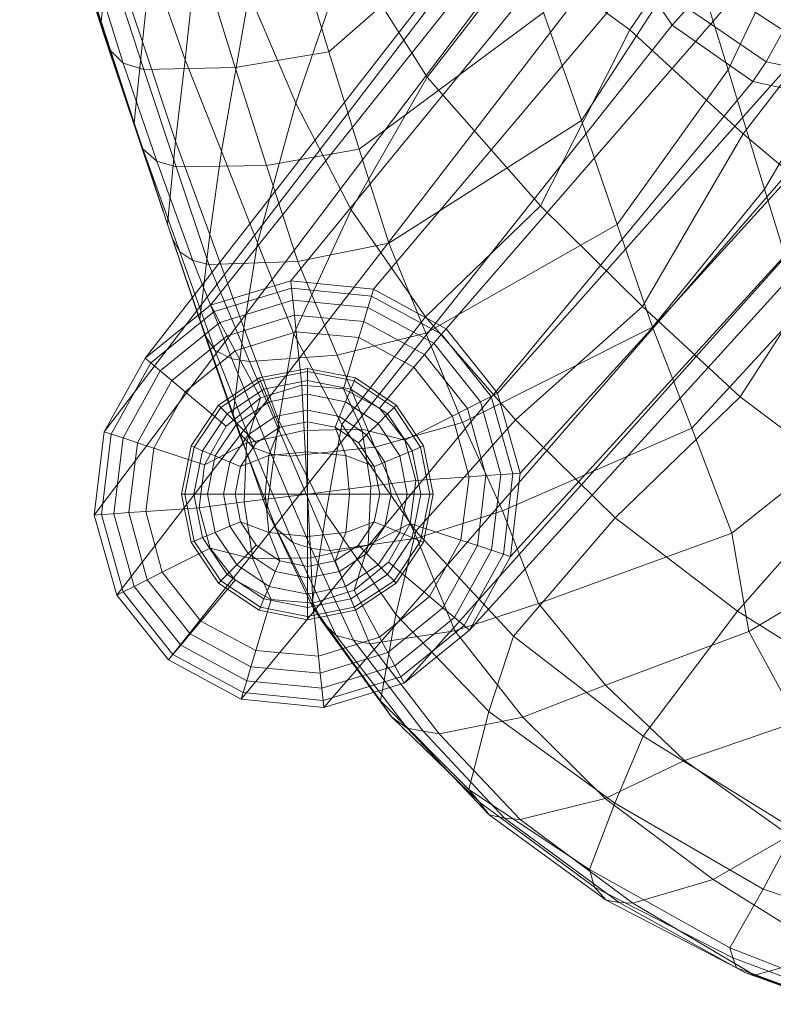
# Model space of a CAD drawing. Units: millimetres. Extents: x 1681 to 4332, y 6002 to 8597.
# Drawn here: x 3677 to 3749, y 6020 to 6114 of the extents above; entities that cross this region are included whole.
import ezdxf

# ---------------------------------------------------------------- set-up
doc = ezdxf.new("R2010")
doc.units = ezdxf.units.MM
doc.header["$MEASUREMENT"] = 0
doc.layers.add('(Allermuir) Furniture 3D', color=7, linetype='Continuous')

# ---------------------------------------------------------------- blocks, each defined once
blk = doc.blocks.new('FMG1203 - CHAIR')
at = {"layer": '(Allermuir) Furniture 3D', "color": 7, "linetype": 'Continuous', "lineweight": 5}
mesh = blk.add_polyface(dxfattribs=at)
corners = [(-318.65, -229.744, 493.319), (-319.343, -237.092, 498.196), (-320.958, -231.867, 504.833), (-320.255, -224.603, 500.013), (-318.136, -230.854, 514.281), (-316.667, -236.447, 507.882), (-307.771, -235.904, 509.967), (-309.171, -230.268, 516.332), (-315.134, -241.784, 501.284), (-306.277, -241.37, 503.476), (-318.983, -238.442, 498.937), (-318.464, -239.782, 499.703), (-320.061, -234.508, 506.321), (-320.57, -233.186, 505.563), (-322.12, -227.636, 511.954), (-321.612, -228.971, 512.733), (-322.519, -226.328, 511.225), (-318.627, -235.787, 507.316), (-317.076, -241.089, 500.693), (-320.06, -230.189, 513.721), (-313.977, -253.902, 480.944), (-312.646, -255.223, 481.996), (-315.651, -245.648, 494.74), (-317.024, -244.347, 493.74), (-304.924, -238.201, 431.422), (-306.736, -254.919, 442.084), (-310.011, -245.61, 455.417), (-308.82, -227.39, 447.617), (-313.238, -236.303, 468.759), (-312.738, -216.63, 463.688), (-319.238, -226.462, 519.115), (-321.094, -225.869, 518.451), (-313.759, -246.354, 495.408), (-317.867, -241.645, 492.124), (-317.55, -243.006, 492.916), (-304.945, -246.023, 497.809), (-310.216, -225.862, 521.183), (-317.159, -234.269, 487.074), (-316.425, -226.987, 482.103), (-317.945, -222.502, 488.531), (-313.987, -243.745, 474.002), (-314.738, -251.278, 479.315), (-310.805, -253.218, 460.932), (-311.595, -260.948, 466.535), (-307.637, -262.695, 447.858), (-308.4, -270.594, 453.75), (-310.688, -255.838, 482.686), (-301.968, -255.643, 485.138), (-314.46, -252.598, 480.108), (-311.237, -262.164, 467.329), (-310.783, -263.399, 468.161), (-307.974, -271.947, 454.721), (-307.254, -273.239, 455.716), (-309.428, -264.586, 469.177), (-307.59, -265.139, 469.853), (-305.994, -274.061, 456.502)]
mesh.append_faces([[corners[k] for k in face] for face in [(0, 1, 2, 3), (4, 5, 6, 7), (5, 8, 9, 6), (10, 11, 12, 13), (14, 13, 12, 15), (1, 10, 13, 2), (13, 14, 16, 2), (17, 18, 8, 5), (5, 4, 19, 17), (18, 17, 12, 11), (17, 19, 15, 12), (20, 21, 22, 23), (24, 25, 26, 27), (27, 26, 28, 29), (4, 30, 31, 19), (18, 22, 32, 8), (33, 34, 10, 1), (34, 23, 11, 10), (8, 32, 35, 9), (36, 30, 4, 7), (37, 33, 1, 0), (38, 37, 0, 39), (28, 40, 37, 38), (40, 41, 33, 37), (26, 42, 40, 28), (42, 43, 41, 40), (25, 44, 42, 26), (44, 45, 43, 42), (32, 46, 47, 35), (48, 49, 50, 20), (41, 43, 49, 48), (51, 52, 50, 49), (45, 51, 49, 43), (34, 48, 20, 23), (33, 41, 48, 34), (21, 53, 54, 46), (20, 50, 53, 21), (50, 52, 55, 53), (21, 46, 32, 22), (23, 22, 18, 11)]], dxfattribs={"color": 7})
mesh = blk.add_polyface(dxfattribs=at)
corners = [(-243.157, -270.664, 318.892), (-229.936, -253.324, 306.51), (-220.243, -262.403, 302.683), (-232.882, -279.179, 313.096), (-253.477, -261.98, 325.402), (-239.588, -243.924, 312.264), (-223.465, -232.223, 299.844), (-236.09, -222.053, 307.03), (-272.833, -268.86, 348.68), (-264.314, -252.061, 335.384), (-263.094, -278.449, 338.368), (-251.961, -233.973, 320.483), (-309.171, -230.268, 516.332), (-307.771, -235.904, 509.967), (-298.736, -234.309, 511.21), (-300.079, -228.547, 517.464), (-306.277, -241.37, 503.476), (-297.244, -239.914, 504.846), (-296.169, -259.043, 399.148), (-299.813, -272.379, 415.509), (-303.278, -263.634, 428.806), (-300.639, -248.596, 415.166), (-306.736, -254.919, 442.084), (-304.924, -238.201, 431.422), (-283.633, -256.56, 366.065), (-283.785, -279.434, 368.461), (-290.905, -269.225, 383.427), (-291.223, -244.571, 384.202), (-297.242, -232.808, 402.443), (-302.119, -221.142, 420.919), (-274.429, -244.674, 348.546), (-285.151, -231.148, 368.438), (-292.996, -217.761, 389.201), (-304.945, -246.023, 497.809), (-295.909, -244.61, 499.39), (-268.513, -220.795, 338.657), (-228.279, -250.04, 340.396), (-232.88, -236.366, 361.778), (-235.276, -258.989, 365.608), (-230.134, -273.594, 344.795), (-237.194, -222.009, 383.559), (-239.846, -244.324, 387.049), (-276.258, -239.505, 489.324), (-280.394, -228.599, 503.767), (-293.033, -254.143, 486.657), (-272.553, -250.399, 474.733), (-290.12, -263.434, 474.056), (-268.924, -260.697, 459.557), (-287.286, -272.403, 461.067), (-262.215, -233.011, 467.236), (-266.374, -221.3, 484.002), (-258.424, -244.514, 450.347), (-265.524, -270.627, 444.301), (-254.917, -255.86, 433.429), (-262.134, -280.419, 429.138), (-251.462, -267.261, 416.391), (-252.647, -229.802, 440.459), (-248.809, -242.997, 421.117), (-244.929, -256.196, 401.796), (-247.93, -278.722, 399.088), (-240.747, -269.43, 382.566), (-244.003, -229.702, 408.604), (-282.83, -222.495, 510.685), (-304.376, -271.578, 434.803), (-307.637, -262.695, 447.858), (-301.968, -255.643, 485.138), (-310.688, -255.838, 482.686), (-307.59, -265.139, 469.853), (-298.977, -265, 472.456), (-304.457, -274.442, 457.037), (-295.982, -274.165, 459.552), (-309.428, -264.586, 469.177), (-305.994, -274.061, 456.502)]
mesh.append_faces([[corners[k] for k in face] for face in [(0, 1, 2, 3), (4, 5, 1, 0), (6, 1, 5, 7), (8, 9, 4, 10), (5, 4, 9, 11), (12, 13, 14, 15), (16, 17, 14, 13), (18, 19, 20, 21), (21, 20, 22, 23), (24, 8, 25, 26), (27, 24, 26, 18), (27, 18, 21, 28), (28, 21, 23, 29), (8, 24, 30, 9), (31, 30, 24, 27), (31, 27, 28, 32), (33, 34, 17, 16), (35, 11, 9, 30), (36, 37, 38, 39), (37, 40, 41, 38), (42, 43, 34, 44), (45, 42, 44, 46), (47, 45, 46, 48), (49, 50, 42, 45), (49, 45, 47, 51), (51, 47, 52, 53), (53, 52, 54, 55), (56, 51, 53, 57), (57, 53, 55, 58), (58, 55, 59, 60), (38, 41, 58, 60), (41, 61, 57, 58), (43, 62, 17, 34), (20, 63, 64, 22), (34, 33, 65, 44), (66, 67, 68, 65), (65, 68, 46, 44), (68, 67, 69, 70), (46, 68, 70, 48), (67, 71, 72, 69)]], dxfattribs={"color": 7})
mesh = blk.add_polyface(dxfattribs=at)
corners = [(-286.642, -307.857, 382.63), (-277.751, -317.119, 370.169), (-279.662, -324.545, 377.731), (-288.106, -316.08, 389.887), (-293.304, -298.237, 395.926), (-294.638, -306.948, 402.736), (-291.786, -289.712, 389.309), (-284.734, -299.899, 375.576), (-283.785, -279.434, 368.461), (-275.218, -289.262, 356.565), (-301.607, -290.468, 429.355), (-300.227, -291.916, 430.583), (-303.89, -282.638, 443.162), (-304.849, -281.21, 442.036), (-290.905, -269.225, 383.427), (-296.374, -281.055, 402.261), (-299.813, -272.379, 415.509), (-296.169, -259.043, 399.148), (-294.72, -301.543, 418.53), (-296.466, -300.975, 417.819), (-292.32, -309.851, 405.037), (-290.681, -310.288, 405.645), (-289.109, -310.662, 406.194), (-292.884, -301.758, 419.04), (-298.952, -297.853, 415.341), (-293.662, -308.523, 403.901), (-298.062, -299.643, 416.615), (-281.007, -309.401, 408.57), (-284.61, -300.578, 421.359), (-297.804, -289.374, 408.7), (-304.376, -271.578, 434.803), (-305.315, -279.655, 440.928), (-308.4, -270.594, 453.75), (-307.637, -262.695, 447.858), (-301.126, -280.488, 421.74), (-303.278, -263.634, 428.806), (-302.15, -288.723, 428.129), (-295.982, -274.165, 459.552), (-304.457, -274.442, 457.037), (-300.586, -283.721, 444.495), (-292.232, -283.101, 446.879), (-287.286, -272.403, 461.067), (-283.767, -280.99, 448.254), (-296.719, -292.743, 431.773), (-288.621, -291.885, 434.093), (-280.256, -289.536, 435.442), (-307.254, -273.239, 455.716), (-307.974, -271.947, 454.721), (-278.649, -325.744, 379.124), (-287.044, -317.599, 391.241), (-285.56, -318.7, 392.594), (-302.29, -283.463, 444.02), (-298.515, -292.548, 431.316), (-305.994, -274.061, 456.502), (-284.025, -318.971, 393.383), (-282.507, -319.237, 394.156)]
mesh.append_faces([[corners[k] for k in face] for face in [(0, 1, 2, 3), (4, 0, 3, 5), (6, 7, 0, 4), (6, 8, 9, 7), (10, 11, 12, 13), (14, 8, 6, 15), (14, 15, 16, 17), (18, 19, 20, 21), (18, 21, 22, 23), (24, 5, 25, 26), (19, 26, 25, 20), (23, 22, 27, 28), (5, 24, 29, 4), (6, 4, 29, 15), (30, 31, 32, 33), (16, 34, 30, 35), (34, 36, 31, 30), (15, 29, 34, 16), (29, 24, 36, 34), (37, 38, 39, 40), (41, 37, 40, 42), (39, 43, 44, 40), (42, 40, 44, 45), (28, 44, 43, 23), (10, 13, 31, 36), (13, 12, 46, 47), (13, 47, 32, 31), (10, 26, 19, 11), (24, 26, 10, 36), (3, 2, 48, 49), (25, 49, 50, 20), (3, 49, 25, 5), (43, 39, 51, 52), (52, 51, 12, 11), (39, 38, 53, 51), (51, 53, 46, 12), (18, 23, 43, 52), (18, 52, 11, 19), (54, 55, 22, 21), (50, 54, 21, 20)]], dxfattribs={"color": 7})
mesh = blk.add_polyface(dxfattribs=at)
corners = [(-263.03, -319.45, 351.417), (-254.041, -307.523, 336.891), (-240.262, -316.153, 329.575), (-248.558, -328.393, 342.277), (-243.071, -295.115, 324.134), (-230.867, -303.402, 318.514), (-232.882, -279.179, 313.096), (-220.819, -287.913, 308.246), (-275.388, -309.906, 363.083), (-265.726, -325.862, 358.188), (-277.751, -317.119, 370.169), (-265.704, -298.612, 346.259), (-253.778, -287.063, 330.474), (-243.157, -270.664, 318.892), (-284.734, -299.899, 375.576), (-286.642, -307.857, 382.63), (-275.218, -289.262, 356.565), (-263.094, -278.449, 338.368), (-253.477, -261.98, 325.402), (-283.785, -279.434, 368.461), (-272.833, -268.86, 348.68), (-231.936, -329.605, 359.51), (-228.584, -324.553, 352.167), (-230.914, -316.526, 351.873), (-233.313, -319.106, 358.458), (-284.61, -300.578, 421.359), (-281.007, -309.401, 408.57), (-273.001, -306.793, 409.991), (-276.452, -297.946, 422.628), (-230.134, -273.594, 344.795), (-235.276, -258.989, 365.608), (-240.747, -269.43, 382.566), (-235.762, -282.706, 363.569), (-247.93, -278.722, 399.088), (-242.882, -290.8, 382.174), (-258.37, -290.078, 414.17), (-254.569, -300.102, 399.728), (-268.924, -260.697, 459.557), (-287.286, -272.403, 461.067), (-283.767, -280.99, 448.254), (-265.524, -270.627, 444.301), (-280.256, -289.536, 435.442), (-262.134, -280.419, 429.138), (-251.462, -267.261, 416.391), (-242.727, -303.374, 377.698), (-240.715, -314.11, 371.364), (-235.24, -309.638, 361.128), (-236.073, -297.715, 363.058), (-252.937, -309.487, 390.514), (-266.631, -314.601, 397.823), (-259.089, -321.783, 385.918), (-248.285, -318.051, 379.174), (-231.675, -291.079, 348.107), (-232.01, -305.748, 350.605), (-237.211, -322.075, 364.881), (-241.73, -325.335, 369.787), (-288.621, -291.885, 434.093), (-289.109, -310.662, 406.194), (-282.507, -319.237, 394.156), (-274.497, -317.636, 396.535), (-274.774, -327.396, 382.501), (-266.66, -325.408, 384.96), (-287.044, -317.599, 391.241), (-278.649, -325.744, 379.124), (-277.727, -326.98, 380.472), (-285.56, -318.7, 392.594), (-276.248, -327.272, 381.553), (-284.025, -318.971, 393.383)]
mesh.append_faces([[corners[k] for k in face] for face in [(0, 1, 2, 3), (1, 4, 5, 2), (6, 7, 5, 4), (8, 0, 9, 10), (8, 11, 1, 0), (1, 11, 12, 4), (12, 13, 6, 4), (14, 8, 10, 15), (14, 16, 11, 8), (16, 17, 12, 11), (13, 12, 17, 18), (19, 20, 17, 16), (21, 22, 23, 24), (25, 26, 27, 28), (29, 30, 31, 32), (32, 31, 33, 34), (33, 35, 36, 34), (35, 28, 27, 36), (37, 38, 39, 40), (40, 39, 41, 42), (42, 41, 28, 35), (43, 42, 35, 33), (44, 45, 46, 47), (48, 49, 50, 51), (48, 51, 45, 44), (52, 47, 46, 53), (45, 54, 24, 46), (46, 24, 23, 53), (51, 55, 54, 45), (32, 34, 44, 47), (29, 32, 47, 52), (34, 36, 48, 44), (27, 49, 48, 36), (41, 56, 25, 28), (57, 58, 59, 26), (27, 26, 59, 49), (60, 61, 59, 58), (49, 59, 61, 50), (62, 63, 64, 65), (65, 64, 66, 67)]], dxfattribs={"color": 7})
mesh = blk.add_polyface(dxfattribs=at)
corners = [(-243.096, -336.879, 345.744), (-247.616, -342.46, 352.432), (-254.76, -339.669, 356.05), (-251.565, -334.057, 348.683), (-238.61, -331.284, 339.056), (-248.558, -328.393, 342.277), (-265.726, -325.862, 358.188), (-268.153, -332.187, 365.806), (-263.03, -319.45, 351.417), (-277.751, -317.119, 370.169), (-279.662, -324.545, 377.731), (-252.393, -342.263, 361.184), (-244.97, -340.244, 364.165), (-256.335, -333.132, 373.525), (-264.018, -335.403, 371.06), (-238.435, -335.385, 364.456), (-249.078, -328.929, 374.072), (-267.668, -333.853, 367.109), (-254.484, -340.615, 357.051), (-254.139, -341.554, 358.183), (-266.557, -335.102, 368.789), (-265.323, -335.332, 369.944), (-253.34, -342.016, 359.65), (-245.643, -344.701, 357.602), (-239.479, -342.74, 360.861), (-247.34, -343.295, 353.536), (-247.015, -344.177, 354.749), (-246.368, -344.524, 356.192), (-259.089, -321.783, 385.918), (-241.73, -325.335, 369.787), (-248.285, -318.051, 379.174), (-274.774, -327.396, 382.501), (-266.66, -325.408, 384.96), (-277.727, -326.98, 380.472), (-278.649, -325.744, 379.124), (-276.248, -327.272, 381.553), (-282.507, -319.237, 394.156), (-284.025, -318.971, 393.383), (-245.829, -343.746, 356.132), (-245.551, -343.952, 355.947), (-246.118, -343.654, 354.714), (-246.398, -343.45, 354.921), (-245.207, -343.977, 355.763), (-245.749, -343.683, 354.555), (-245.145, -343.812, 357.443), (-244.911, -344.077, 357.159), (-244.657, -344.116, 356.813), (-246.675, -342.697, 353.844), (-246.404, -342.886, 353.634), (-246.654, -342.068, 352.551), (-246.931, -341.771, 352.681), (-246.038, -342.931, 353.506), (-246.274, -342.237, 352.561), (-246.292, -343.709, 353.03), (-245.968, -344.584, 354.277), (-246.597, -342.722, 351.744), (-244.501, -345.047, 357.266), (-245.305, -344.919, 355.704)]
mesh.append_faces([[corners[k] for k in face] for face in [(0, 1, 2, 3), (4, 0, 3, 5), (6, 3, 2, 7), (8, 5, 3, 6), (9, 6, 7, 10), (11, 12, 13, 14), (12, 15, 16, 13), (17, 18, 19, 20), (7, 2, 18, 17), (21, 22, 11, 14), (20, 19, 22, 21), (11, 23, 24, 12), (25, 26, 19, 18), (1, 25, 18, 2), (22, 27, 23, 11), (19, 26, 27, 22), (28, 16, 29, 30), (31, 14, 13, 32), (28, 32, 13, 16), (20, 33, 34, 17), (17, 34, 10, 7), (35, 31, 36, 37), (35, 21, 14, 31), (33, 20, 21, 35), (38, 39, 40, 41), (42, 43, 40, 39), (38, 44, 45, 39), (42, 39, 45, 46), (47, 48, 49, 50), (51, 52, 49, 48), (47, 41, 40, 48), (51, 48, 40, 43), (26, 25, 51, 43), (53, 54, 41, 47), (1, 52, 51, 25), (55, 53, 47, 50), (23, 27, 42, 46), (56, 44, 38, 57), (27, 26, 43, 42), (54, 57, 38, 41)]], dxfattribs={"color": 7})
blk = doc.blocks.new('FMG1203 - GLIDE')
at = {"layer": '(Allermuir) Furniture 3D', "color": 7, "linetype": 'Continuous', "lineweight": 5}
mesh = blk.add_polyface(dxfattribs=at)
corners = [(-295.07, 56.947, 1.442), (-295.07, 56.638, 2.305), (-299.662, 57.551, 2.305), (-299.543, 57.837, 1.442), (-303.555, 60.153, 2.305), (-303.336, 60.371, 1.442), (-306.156, 64.046, 2.305), (-305.87, 64.164, 1.442), (-307.07, 68.638, 2.305), (-306.76, 68.638, 1.442), (-306.156, 73.23, 2.305), (-305.87, 73.112, 1.442), (-303.555, 77.123, 2.305), (-303.336, 76.904, 1.442), (-299.662, 79.724, 2.305), (-299.543, 79.439, 1.442), (-295.07, 80.638, 2.305), (-295.07, 80.328, 1.442), (-295.07, 72.669), (-298.74, 72.308), (-297.711, 75.015), (-295.07, 75.54), (-295.07, 68.638), (-299.101, 68.638), (-295.07, 64.607), (-298.74, 64.968), (-295.07, 61.736), (-297.711, 62.261), (-301.446, 71.279), (-299.95, 73.518), (-301.972, 68.638), (-301.446, 65.997), (-299.95, 63.757), (-299.213, 58.636, 0.7), (-295.07, 57.812, 0.7), (-298.717, 59.831, 0.192), (-295.07, 59.106, 0.192), (-298.131, 61.247), (-295.07, 60.638), (-302.725, 60.983, 0.7), (-301.81, 61.898, 0.192), (-300.727, 62.981), (-305.072, 64.495, 0.7), (-303.876, 64.99, 0.192), (-302.461, 65.576), (-305.896, 68.638, 0.7), (-304.602, 68.638, 0.192), (-303.07, 68.638), (-305.072, 72.781, 0.7), (-303.876, 72.286, 0.192), (-302.461, 71.699), (-302.725, 76.293, 0.7), (-301.81, 75.378, 0.192), (-300.727, 74.295), (-299.213, 78.64, 0.7), (-298.717, 77.444, 0.192), (-298.131, 76.029), (-295.07, 79.464, 0.7), (-295.07, 78.17, 0.192), (-295.07, 76.638)]
mesh.append_faces([[corners[k] for k in face] for face in [(0, 1, 2, 3), (3, 2, 4, 5), (5, 4, 6, 7), (7, 6, 8, 9), (9, 8, 10, 11), (11, 10, 12, 13), (13, 12, 14, 15), (15, 14, 16, 17), (18, 19, 20, 21), (22, 23, 19, 18), (22, 24, 25, 23), (24, 26, 27, 25), (19, 28, 29, 20), (23, 30, 28, 19), (23, 25, 31, 30), (25, 27, 32, 31), (0, 3, 33, 34), (33, 35, 36, 34), (36, 35, 37, 38), (5, 39, 33, 3), (33, 39, 40, 35), (40, 41, 37, 35), (5, 7, 42, 39), (42, 43, 40, 39), (40, 43, 44, 41), (9, 45, 42, 7), (42, 45, 46, 43), (46, 47, 44, 43), (9, 11, 48, 45), (48, 49, 46, 45), (46, 49, 50, 47), (13, 51, 48, 11), (48, 51, 52, 49), (52, 53, 50, 49), (13, 15, 54, 51), (54, 55, 52, 51), (52, 55, 56, 53), (17, 57, 54, 15), (54, 57, 58, 55), (58, 59, 56, 55), (56, 59, 21, 20), (53, 56, 20, 29), (53, 29, 28, 50), (50, 28, 30, 47), (44, 47, 30, 31), (41, 44, 31, 32), (41, 32, 27, 37), (37, 27, 26, 38)]], dxfattribs={"color": 7})
mesh = blk.add_polyface(dxfattribs=at)
corners = [(-295.07, 80.328, 1.442), (-295.07, 80.638, 2.305), (-290.478, 79.724, 2.305), (-290.596, 79.439, 1.442), (-286.584, 77.123, 2.305), (-286.803, 76.904, 1.442), (-283.983, 73.23, 2.305), (-284.269, 73.112, 1.442), (-283.07, 68.638, 2.305), (-283.379, 68.638, 1.442), (-283.983, 64.046, 2.305), (-284.269, 64.164, 1.442), (-286.584, 60.153, 2.305), (-286.803, 60.371, 1.442), (-290.478, 57.551, 2.305), (-290.596, 57.837, 1.442), (-295.07, 56.638, 2.305), (-295.07, 56.947, 1.442), (-291.4, 72.308), (-292.428, 75.015), (-290.189, 73.518), (-288.693, 71.279), (-291.039, 68.638), (-288.168, 68.638), (-288.693, 65.997), (-291.4, 64.968), (-290.189, 63.757), (-292.428, 62.261), (-295.07, 72.669), (-295.07, 75.54), (-295.07, 68.638), (-295.07, 64.607), (-295.07, 61.736), (-290.927, 78.64, 0.7), (-295.07, 79.464, 0.7), (-291.422, 77.444, 0.192), (-295.07, 78.17, 0.192), (-292.008, 76.029), (-295.07, 76.638), (-287.414, 76.293, 0.7), (-288.33, 75.378, 0.192), (-289.413, 74.295), (-285.068, 72.781, 0.7), (-286.263, 72.286, 0.192), (-287.679, 71.699), (-284.244, 68.638, 0.7), (-285.538, 68.638, 0.192), (-287.07, 68.638), (-285.068, 64.495, 0.7), (-286.263, 64.99, 0.192), (-287.679, 65.576), (-287.414, 60.983, 0.7), (-288.329, 61.898, 0.192), (-289.413, 62.981), (-290.927, 58.636, 0.7), (-291.422, 59.831, 0.192), (-292.008, 61.247), (-295.07, 57.812, 0.7), (-295.07, 59.106, 0.192), (-295.07, 60.638)]
mesh.append_faces([[corners[k] for k in face] for face in [(0, 1, 2, 3), (3, 2, 4, 5), (5, 4, 6, 7), (7, 6, 8, 9), (9, 8, 10, 11), (11, 10, 12, 13), (13, 12, 14, 15), (15, 14, 16, 17), (18, 19, 20, 21), (22, 18, 21, 23), (22, 23, 24, 25), (25, 24, 26, 27), (28, 29, 19, 18), (30, 28, 18, 22), (30, 22, 25, 31), (31, 25, 27, 32), (0, 3, 33, 34), (33, 35, 36, 34), (36, 35, 37, 38), (5, 39, 33, 3), (33, 39, 40, 35), (40, 41, 37, 35), (5, 7, 42, 39), (42, 43, 40, 39), (40, 43, 44, 41), (9, 45, 42, 7), (42, 45, 46, 43), (46, 47, 44, 43), (9, 11, 48, 45), (48, 49, 46, 45), (46, 49, 50, 47), (13, 51, 48, 11), (48, 51, 52, 49), (52, 53, 50, 49), (13, 15, 54, 51), (54, 55, 52, 51), (52, 55, 56, 53), (17, 57, 54, 15), (54, 57, 58, 55), (58, 59, 56, 55), (56, 59, 32, 27), (53, 56, 27, 26), (53, 26, 24, 50), (50, 24, 23, 47), (44, 47, 23, 21), (41, 44, 21, 20), (41, 20, 19, 37), (37, 19, 29, 38)]], dxfattribs={"color": 7})
blk = doc.blocks.new('FMG1203 - FRAME')
at = {"layer": '(Allermuir) Furniture 3D', "color": 7, "linetype": 'Continuous', "lineweight": 5}
mesh = blk.add_polyface(dxfattribs=at)
corners = [(-265.865, 131.072, 294.549), (-263.885, 122.435, 296.06), (-261.15, 124.245, 300.779), (-262.886, 132.136, 299.384), (-267.615, 129.967, 289.493), (-265.433, 121.081, 291.021), (-263.907, 139.469, 292.355), (-261.2, 139.825, 297.395), (-265.498, 138.614, 287.215), (-243.396, 106.022, 290.187), (-293.486, 48.273, 8.209), (-285.83, 50.591, 7.765), (-234.448, 108.113, 288.061), (-252.57, 108.005, 291.467), (-301.387, 49.057, 8.507), (-260.271, 113.381, 291.734), (-308.328, 52.825, 8.612), (-313.248, 59.002, 8.507), (-315.398, 66.645, 8.209), (-314.452, 74.588, 7.765), (-260.61, 145.736, 284.751), (-310.554, 81.621, 7.241), (-253.437, 150.458, 282.384), (-304.303, 86.673, 6.719), (-244.924, 152.223, 280.41), (-296.651, 88.978, 6.278), (-236.308, 150.308, 279.218), (-288.761, 88.189, 5.983), (-289.881, 74.826, 2.305), (-291.615, 78.682, 2.305), (-288.193, 76.84, 2.305), (-285.782, 73.791, 2.305), (-289.03, 69.382, 2.305), (-284.733, 69.94, 2.305), (-295.39, 74.715, 2.305), (-295.591, 79.044, 2.305), (-295.07, 68.638, 2.305), (-300.881, 73.511, 2.305), (-299.539, 77.814, 2.305), (-304.885, 71.439, 2.305), (-302.822, 75.138, 2.305), (-296.128, 84.113, 2.305), (-301.949, 82.301, 2.305), (-290.145, 83.569, 2.305), (-284.912, 80.752, 2.305), (-281.226, 76.091, 2.305), (-279.647, 70.295, 2.305), (-306.723, 78.409, 2.305), (-309.723, 73.029, 2.305), (-307.994, 79.474, 3.099), (-302.73, 83.751, 3.039), (-309.102, 80.403, 4.092), (-303.411, 85.016, 3.967), (-311.291, 73.546, 3.144), (-312.659, 73.997, 4.171), (-279.798, 76.81, 2.94), (-278.028, 70.406, 2.981), (-278.551, 77.438, 3.746), (-276.616, 70.502, 3.839), (-283.891, 81.97, 2.925), (-283, 83.033, 3.712), (-289.686, 85.101, 2.94), (-289.286, 86.438, 3.746), (-296.301, 85.727, 2.981), (-296.452, 87.134, 3.839), (-310.018, 81.171, 5.596), (-303.974, 86.061, 5.387), (-313.79, 74.37, 5.687), (-277.522, 77.956, 4.982), (-275.449, 70.582, 5.155), (-276.919, 78.26, 5.983), (-274.765, 70.629, 6.278), (-282.264, 83.911, 4.919), (-281.833, 84.425, 5.88), (-288.955, 87.542, 4.982), (-296.577, 88.297, 5.155)]
mesh.append_faces([[corners[k] for k in face] for face in [(0, 1, 2, 3), (1, 0, 4, 5), (6, 0, 3, 7), (0, 6, 8, 4), (9, 10, 11, 12), (13, 14, 10, 9), (15, 16, 14, 13), (5, 17, 16, 15), (4, 18, 17, 5), (8, 19, 18, 4), (20, 21, 19, 8), (22, 23, 21, 20), (24, 25, 23, 22), (26, 27, 25, 24), (28, 29, 30, 31), (32, 28, 31, 33), (34, 35, 29, 28), (36, 34, 28, 32), (37, 38, 35, 34), (39, 40, 38, 37), (41, 35, 38, 42), (43, 29, 35, 41), (44, 30, 29, 43), (45, 31, 30, 44), (46, 33, 31, 45), (47, 40, 39, 48), (42, 38, 40, 47), (49, 50, 42, 47), (50, 49, 51, 52), (53, 49, 47, 48), (49, 53, 54, 51), (55, 56, 46, 45), (56, 55, 57, 58), (59, 55, 45, 44), (55, 59, 60, 57), (61, 59, 44, 43), (59, 61, 62, 60), (63, 61, 43, 41), (61, 63, 64, 62), (50, 63, 41, 42), (63, 50, 52, 64), (65, 66, 52, 51), (66, 65, 21, 23), (67, 65, 51, 54), (65, 67, 19, 21), (68, 69, 58, 57), (69, 68, 70, 71), (72, 68, 57, 60), (68, 72, 73, 70), (74, 72, 60, 62), (72, 74, 27, 73), (75, 74, 62, 64), (74, 75, 25, 27), (66, 75, 64, 52), (75, 66, 23, 25)]], dxfattribs={"color": 7})
mesh = blk.add_polyface(dxfattribs=at)
corners = [(-245.177, 129.027, 308.463), (-245.731, 134.022, 307.807), (-249.668, 134.019, 307.753), (-248.915, 130.466, 308.387), (-243.743, 125.294, 308.547), (-246.791, 127.442, 308.649), (-240.102, 128.539, 307.957), (-240.17, 134.158, 307.677), (-240.099, 124.534, 308.033), (-235.235, 129.047, 306.606), (-234.979, 133.971, 305.805), (-236.568, 125.392, 307.187), (-231.844, 130.43, 305.208), (-231.399, 133.904, 304.368), (-233.753, 127.509, 306.2), (-221.131, 130.792, 286.259), (-223.367, 139.098, 284.867), (-224.086, 139.489, 290.54), (-222.127, 131.881, 291.831), (-221.124, 129.681, 280.876), (-223.578, 138.3, 279.457), (-222.381, 122.338, 288.333), (-223.17, 124.138, 293.712), (-222.642, 120.938, 283.064), (-226.694, 114.929, 290.752), (-227.098, 117.326, 295.929), (-227.192, 113.362, 285.563), (-233.868, 110.073, 293.149), (-233.739, 112.993, 298.112), (-234.448, 108.113, 288.061), (-242.463, 108.034, 295.198), (-241.569, 110.996, 300.009), (-243.396, 106.022, 290.187), (-251.306, 109.897, 296.443), (-249.624, 112.863, 301.106), (-252.57, 108.005, 291.467), (-258.791, 115.019, 296.724), (-256.576, 117.388, 301.418), (-260.271, 113.381, 291.734), (-263.885, 122.435, 296.06), (-261.15, 124.245, 300.779), (-265.433, 121.081, 291.021), (-224.594, 132.939, 297.684), (-226.222, 139.258, 296.612), (-232.284, 137.305, 303.793), (-225.453, 126.504, 299.246), (-228.707, 120.834, 301.088), (-234.226, 117.222, 302.906), (-240.746, 115.652, 304.464), (-247.455, 117.089, 305.404), (-253.252, 120.857, 305.666), (-257.069, 126.572, 305.133), (-258.515, 133.153, 303.97), (-262.886, 132.136, 299.384), (-276.919, 78.26, 5.983), (-281.833, 84.425, 5.88), (-228.946, 145.395, 278.914), (-274.765, 70.629, 6.278), (-275.7, 62.692, 6.719), (-279.585, 55.655, 7.241), (-285.83, 50.591, 7.765), (-288.761, 88.189, 5.983), (-236.308, 150.308, 279.218), (-225.121, 136.408, 270.087), (-224.016, 134.219, 271.201), (223.887, 134.219, 271.201), (224.991, 136.388, 270.073), (227.199, 112.572, 272.189), (226.095, 114.177, 273.615), (-226.225, 114.183, 273.606), (-227.329, 112.554, 272.218), (-228.433, 111.446, 270.017), (228.304, 111.446, 270.017), (-225.121, 116.14, 274.485), (224.991, 116.13, 274.501), (223.887, 118.585, 274.604), (-224.016, 118.585, 274.604), (238.654, 120.909, 199.039), (238.088, 118.481, 198.894), (-238.217, 118.481, 198.894), (-238.783, 120.913, 199.034)]
mesh.append_faces([[corners[k] for k in face] for face in [(0, 1, 2, 3), (4, 0, 3, 5), (6, 7, 1, 0), (8, 6, 0, 4), (9, 10, 7, 6), (11, 9, 6, 8), (12, 13, 10, 9), (14, 12, 9, 11), (15, 16, 17, 18), (16, 15, 19, 20), (21, 15, 18, 22), (15, 21, 23, 19), (24, 21, 22, 25), (21, 24, 26, 23), (27, 24, 25, 28), (24, 27, 29, 26), (30, 27, 28, 31), (27, 30, 32, 29), (33, 30, 31, 34), (30, 33, 35, 32), (36, 33, 34, 37), (33, 36, 38, 35), (39, 36, 37, 40), (36, 39, 41, 38), (42, 43, 44, 13), (43, 42, 18, 17), (45, 42, 13, 12), (42, 45, 22, 18), (46, 45, 12, 14), (45, 46, 25, 22), (47, 46, 14, 11), (46, 47, 28, 25), (48, 47, 11, 8), (47, 48, 31, 28), (49, 48, 8, 4), (48, 49, 34, 31), (50, 49, 4, 5), (49, 50, 37, 34), (51, 50, 5, 3), (50, 51, 40, 37), (52, 51, 3, 2), (51, 52, 53, 40), (20, 54, 55, 56), (19, 57, 54, 20), (23, 58, 57, 19), (26, 59, 58, 23), (29, 60, 59, 26), (56, 55, 61, 62), (63, 64, 65, 66), (67, 68, 69, 70), (70, 71, 72, 67), (73, 69, 68, 74), (74, 75, 76, 73), (77, 78, 79, 80), (76, 75, 65, 64)]], dxfattribs={"color": 7})
mesh = blk.add_polyface(dxfattribs=at)
corners = [(-289.258, 63.765, 2.305), (-289.03, 69.382, 2.305), (-284.733, 69.94, 2.305), (-285.254, 65.837, 2.305), (-290.6, 59.461, 2.305), (-287.317, 62.138, 2.305), (-294.749, 62.561, 2.305), (-295.07, 68.638, 2.305), (-294.549, 58.232, 2.305), (-301.11, 67.894, 2.305), (-300.881, 73.511, 2.305), (-295.39, 74.715, 2.305), (-300.258, 62.45, 2.305), (-298.524, 58.593, 2.305), (-305.407, 67.336, 2.305), (-304.885, 71.439, 2.305), (-304.358, 63.485, 2.305), (-301.947, 60.436, 2.305), (-280.416, 64.247, 2.305), (-279.647, 70.295, 2.305), (-283.416, 58.867, 2.305), (-288.19, 54.975, 2.305), (-294.012, 53.163, 2.305), (-299.994, 53.706, 2.305), (-305.227, 56.523, 2.305), (-308.913, 61.185, 2.305), (-310.492, 66.981, 2.305), (-309.723, 73.029, 2.305), (-312.119, 66.869, 3.186), (-311.291, 73.546, 3.144), (-313.539, 66.772, 4.268), (-312.659, 73.997, 4.171), (-310.351, 60.461, 3.214), (-311.605, 59.829, 4.341), (-306.255, 55.297, 3.223), (-307.153, 54.227, 4.366), (-300.456, 52.165, 3.214), (-300.859, 50.819, 4.341), (-293.837, 51.541, 3.186), (-293.685, 50.126, 4.268), (-287.408, 53.521, 3.144), (-286.725, 52.253, 4.171), (-282.146, 57.802, 3.099), (-281.037, 56.872, 4.092), (-278.852, 63.731, 3.039), (-277.488, 63.281, 3.967), (-278.028, 70.406, 2.981), (-276.616, 70.502, 3.839), (-314.712, 66.692, 5.871), (-313.79, 74.37, 5.687), (-315.398, 66.645, 8.209), (-314.452, 74.588, 7.765), (-312.642, 59.307, 6.027), (-313.248, 59.002, 8.507), (-307.894, 53.343, 6.081), (-308.328, 52.825, 8.612), (-301.192, 49.708, 6.027), (-301.387, 49.057, 8.507), (-293.56, 48.958, 5.871), (-293.486, 48.273, 8.209), (-286.16, 51.205, 5.687), (-285.83, 50.591, 7.765), (-280.121, 56.105, 5.596), (-279.585, 55.655, 7.241), (-276.361, 62.909, 5.387), (-275.7, 62.692, 6.719), (-275.449, 70.582, 5.155), (-274.765, 70.629, 6.278)]
mesh.append_faces([[corners[k] for k in face] for face in [(0, 1, 2, 3), (4, 0, 3, 5), (6, 7, 1, 0), (8, 6, 0, 4), (9, 10, 11, 7), (12, 9, 7, 6), (13, 12, 6, 8), (14, 15, 10, 9), (16, 14, 9, 12), (17, 16, 12, 13), (18, 3, 2, 19), (20, 5, 3, 18), (21, 4, 5, 20), (22, 8, 4, 21), (23, 13, 8, 22), (24, 17, 13, 23), (25, 16, 17, 24), (26, 14, 16, 25), (27, 15, 14, 26), (28, 29, 27, 26), (29, 28, 30, 31), (32, 28, 26, 25), (28, 32, 33, 30), (34, 32, 25, 24), (32, 34, 35, 33), (36, 34, 24, 23), (34, 36, 37, 35), (38, 36, 23, 22), (36, 38, 39, 37), (40, 38, 22, 21), (38, 40, 41, 39), (42, 40, 21, 20), (40, 42, 43, 41), (44, 42, 20, 18), (42, 44, 45, 43), (46, 44, 18, 19), (44, 46, 47, 45), (48, 49, 31, 30), (49, 48, 50, 51), (52, 48, 30, 33), (48, 52, 53, 50), (54, 52, 33, 35), (52, 54, 55, 53), (56, 54, 35, 37), (54, 56, 57, 55), (58, 56, 37, 39), (56, 58, 59, 57), (60, 58, 39, 41), (58, 60, 61, 59), (62, 60, 41, 43), (60, 62, 63, 61), (64, 62, 43, 45), (62, 64, 65, 63), (66, 64, 45, 47), (64, 66, 67, 65)]], dxfattribs={"color": 7})
blk = doc.blocks.new('FMG1203_3D')
at = {"layer": '(Allermuir) Furniture 3D', "color": 7}
blk.add_blockref('FMG1203 - CHAIR', (0, 365), dxfattribs=at)
at = {"layer": '(Allermuir) Furniture 3D'}
for name in ['FMG1203 - FRAME', 'FMG1203 - GLIDE']:
    blk.add_blockref(name, (0, 0), dxfattribs=at)

msp = doc.modelspace()

# ---------------------------------------------------------------- block references
msp.add_blockref('FMG1203_3D', (4000, 6000))

doc.saveas('drawing.dxf')
